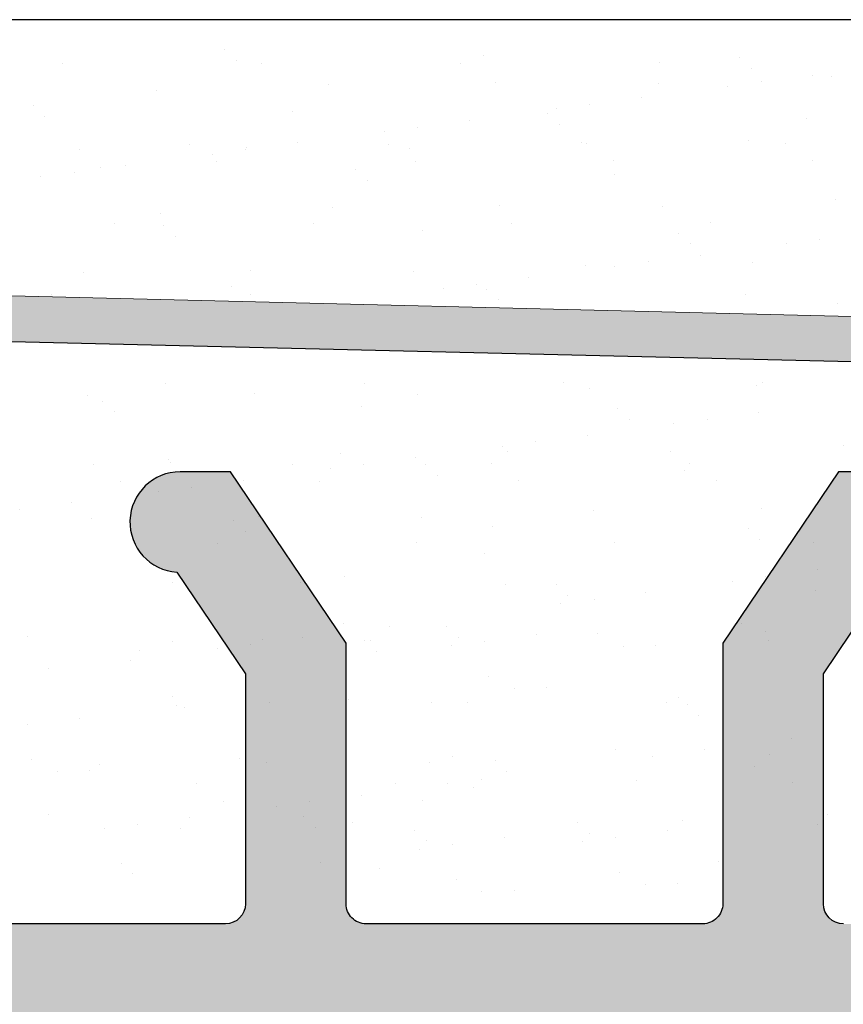
# Model space of a CAD drawing. Units: millimetres. Extents: x 1013 to 1310, y 1257 to 1474.
# Drawn here: x 1185 to 1193, y 1425 to 1435 of the extents above; entities that cross this region are included whole.
import ezdxf

# ---------------------------------------------------------------- set-up
doc = ezdxf.new("R2010")
doc.units = ezdxf.units.MM
for name, color, linetype, lineweight in [('1', 7, 'Continuous', 18), ('Gipsp Sch', 253, 'Continuous', 5), ('Putznetz Lienien', 7, 'Continuous', 15), ('Putznetz Sch', 254, 'Continuous', 15)]:
    doc.layers.add(name, color=color, linetype=linetype, lineweight=lineweight)

msp = doc.modelspace()

# ---------------------------------------------------------------- hatches: boundary and pattern name
at = {"transparency": 33554687}
h = msp.add_hatch(color=256, dxfattribs=at)
edge = h.paths.add_edge_path()
edge.add_line((1161.700256446606, 1421.075403134393), (1156.719401894145, 1421.075402433223))
edge.add_arc((1156.719401922299, 1420.875402433225), 0.1999999999983695, 90.00000806561798, 179.9999999997883)
edge.add_line((1156.519401922302, 1420.875402433224), (1156.519401922298, 1420.57540243322))
edge.add_arc((1155.519401922298, 1420.575402433222), 1.000000000000284, 270.00000000013677, 360, ccw=False)
edge.add_line((1155.519401922298, 1419.575402433221), (1152.519401922298, 1419.575402433223))
edge.add_arc((1152.519401922298, 1419.375402433223), 0.1999999999997897, 90, 180.0000000000163)
edge.add_line((1152.319401922297, 1419.375402433224), (1152.319401922297, 1411.275402433222))
edge.add_arc((1152.519401922298, 1411.275402433223), 0.1999999999998465, 180, 269.9999999999838)
edge.add_line((1152.519401922298, 1411.075402433223), (1153.819401922301, 1411.075402433221))
edge.add_line((1153.819401922301, 1411.075402433221), (1154.319401922297, 1412.575402433221))
edge.add_line((1154.319401922297, 1412.575402433221), (1154.319401922297, 1416.875402433222))
edge.add_arc((1154.519401922298, 1416.875402433222), 0.2000000000006991, 89.99999999998369, 180, ccw=False)
edge.add_line((1154.519401922298, 1417.075402433223), (1156.319401922297, 1417.075402433223))
edge.add_arc((1156.319401922301, 1416.875402433222), 0.2000000000016655, 1.058481302607106e-09, 90.00000000104222, ccw=False)
edge.add_line((1156.519401922302, 1416.875402433224), (1156.519401922302, 1369.275402433222))
edge.add_arc((1156.319401922301, 1369.275402433223), 0.1999999999998181, 270, 360, ccw=False)
edge.add_line((1156.319401922301, 1369.075402433223), (1154.519401922298, 1369.075402433223))
edge.add_arc((1154.519401922298, 1369.275402433224), 0.2000000000006992, 179.9999999999837, 270, ccw=False)
edge.add_line((1154.319401922297, 1369.275402433224), (1154.319401922297, 1373.575402433221))
edge.add_line((1154.319401922297, 1373.575402433221), (1153.819401922301, 1375.075402433221))
edge.add_line((1153.819401922301, 1375.075402433221), (1152.519401922298, 1375.075402433223))
edge.add_arc((1152.519401922298, 1374.875402433222), 0.2000000000006708, 90, 180.0000000000326)
edge.add_line((1152.319401922297, 1374.875402433222), (1152.319401922297, 1367.275402433224))
edge.add_arc((1152.519401922298, 1367.275402433224), 0.2000000000007276, 180, 270)
edge.add_line((1152.519401922298, 1367.075402433223), (1155.769401922302, 1367.075402433221))
edge.add_arc((1155.769401922302, 1366.325402433221), 0.7499999999999715, 359.9999999999956, 90, ccw=False)
edge.add_line((1156.519401922302, 1366.325402433221), (1156.519401922302, 1360.275402433222))
edge.add_arc((1156.719401922299, 1360.27540243322), 0.1999999999988518, 180, 270.0000000000326)
edge.add_line((1156.719401922299, 1360.075402433221), (1158.115131831739, 1360.075402433221))
edge.add_arc((1158.115131831739, 1360.275402433222), 0.2000000000006368, 270, 341.3542944788367)
edge.add_line((1158.304634565913, 1360.21145938246), (1158.519593756544, 1360.818886830986))
edge.add_arc((1158.714809718167, 1360.775404324991), 0.2000000000017209, 139.6388050591507, 167.442896262006, ccw=False)
edge.add_line((1158.562414300381, 1360.90492512115), (1158.741585413463, 1361.098626256285))
edge.add_arc((1158.564808718169, 1361.275402951581), 0.249999999998957, 314.9999999995578, 44.99999999976052)
edge.add_line((1158.741585413463, 1361.452179646878), (1158.359428125932, 1361.834336934403))
edge.add_arc((1158.465494143111, 1361.940402951582), 0.1500000000006604, 134.999999999478, 224.9999999998772, ccw=False)
edge.add_line((1158.359428125932, 1362.046468968761), (1158.74158541346, 1362.428626256283))
edge.add_arc((1158.564808718165, 1362.605402951581), 0.2499999999989972, 314.9999999994841, 44.99999999966836)
edge.add_line((1158.741585413463, 1362.782179646876), (1158.359428125932, 1363.164336934405))
edge.add_arc((1158.465494143111, 1363.270402951584), 0.1500000000010624, 134.9999999999079, 225, ccw=False)
edge.add_line((1158.359428125932, 1363.376468968763), (1158.741585413456, 1363.758626256283))
edge.add_arc((1158.564808718162, 1363.935402951581), 0.2499999999992384, 314.9999999994104, 44.99999999948414)
edge.add_line((1158.74158541346, 1364.112179646876), (1158.359428125932, 1364.494336934405))
edge.add_arc((1158.465494143111, 1364.600402951583), 0.1500000000000977, 134.999999999785, 224.9999999996315, ccw=False)
edge.add_line((1158.359428125932, 1364.706468968761), (1158.741585413456, 1365.088626256283))
edge.add_arc((1158.564808718158, 1365.265402951578), 0.2499999999989168, 315.0000000006264, 45.00000000025796)
edge.add_line((1158.741585413456, 1365.442179646874), (1158.359428125932, 1365.824336934405))
edge.add_arc((1158.465494143111, 1365.930402951584), 0.1500000000014642, 135.0000000002149, 225, ccw=False)
edge.add_line((1158.359428125932, 1366.036468968763), (1158.741585413456, 1366.418626256285))
edge.add_arc((1158.564808718162, 1366.595402951583), 0.2499999999991579, 314.9999999994104, 44.99999999952103)
edge.add_line((1158.74158541346, 1366.772179646877), (1158.359428125932, 1367.154336934405))
edge.add_arc((1158.465494143107, 1367.260402951582), 0.1499999999985301, 135.0000000007984, 225.0000000008598, ccw=False)
edge.add_line((1158.359428125932, 1367.366468968759), (1158.741585413456, 1367.748626256283))
edge.add_arc((1158.564808718162, 1367.92540295158), 0.2499999999987962, 314.9999999995578, 44.99999999924466)
edge.add_line((1158.74158541346, 1368.102179646874), (1158.359428125932, 1368.484336934407))
edge.add_arc((1158.465494143111, 1368.590402951585), 0.1500000000001781, 134.9999999998465, 224.9999999996315, ccw=False)
edge.add_line((1158.359428125932, 1368.696468968762), (1158.741585413456, 1369.078626256285))
edge.add_arc((1158.564808718162, 1369.255402951583), 0.2499999999993991, 314.9999999994104, 44.99999999941045)
edge.add_line((1158.74158541346, 1369.432179646877), (1158.359428125932, 1369.814336934405))
edge.add_arc((1158.465494143111, 1369.920402951582), 0.1499999999988114, 134.9999999992937, 224.9999999991402, ccw=False)
edge.add_line((1158.359428125932, 1370.026468968759), (1158.741585413463, 1370.408626256286))
edge.add_arc((1158.564808718169, 1370.585402951582), 0.2499999999981129, 314.9999999997789, 44.99999999977894)
edge.add_line((1158.741585413463, 1370.762179646877), (1158.359428125932, 1371.144336934407))
edge.add_arc((1158.465494143111, 1371.250402951584), 0.1499999999997359, 134.9999999993859, 224.9999999995087, ccw=False)
edge.add_line((1158.359428125932, 1371.356468968762), (1158.741585413456, 1371.738626256285))
edge.add_arc((1158.564808718162, 1371.915402951581), 0.2499999999990374, 314.9999999995578, 44.99999999972363)
edge.add_line((1158.741585413456, 1372.092179646877), (1158.359428125932, 1372.474336934403))
edge.add_arc((1158.465494143111, 1372.580402951581), 0.1500000000000575, 134.9999999997543, 224.9999999996315, ccw=False)
edge.add_line((1158.359428125932, 1372.686468968759), (1158.74158541346, 1373.068626256286))
edge.add_arc((1158.564808718165, 1373.245402951582), 0.2499999999986353, 314.9999999996315, 44.99999999939203)
edge.add_line((1158.74158541346, 1373.422179646877), (1158.359428125932, 1373.804336934406))
edge.add_line((1158.359428125932, 1373.804336934406), (1158.359428125932, 1373.810613017736))
edge.add_arc((1158.465494143111, 1373.916679034914), 0.1499999999996556, 134.9999999993245, 224.9999999995087, ccw=False)
edge.add_line((1158.359428125932, 1374.022745052092), (1158.741585413456, 1374.404902339614))
edge.add_arc((1158.564808718162, 1374.581679034913), 0.2500000000001072, 314.9999999992631, 359.9999999993584)
edge.add_line((1158.814808718162, 1374.58167903491), (1158.814808718165, 1381.275402433224))
edge.add_arc((1160.314808718165, 1381.275402433223), 1.499999999999375, 90.00000000002171, 180, ccw=False)
edge.add_line((1160.314808718165, 1382.775402433222), (1163.6194019223, 1382.775402433222))
edge.add_arc((1163.6194019223, 1382.575402433221), 0.200000000000756, 1.63140612130519e-11, 90, ccw=False)
edge.add_line((1163.819401922301, 1382.575402433221), (1163.819401922301, 1376.025402433222))
edge.add_arc((1163.6194019223, 1376.025402433222), 0.2000000000007844, 270.0000000000325, 360, ccw=False)
edge.add_line((1163.6194019223, 1375.825402433221), (1162.819401922297, 1375.825402433221))
edge.add_arc((1162.819401922301, 1375.625402433222), 0.1999999999989939, 90.00000000104221, 180.0000000009934)
edge.add_line((1162.6194019223, 1375.625402433221), (1162.6194019223, 1375.025402433222))
edge.add_arc((1162.819401922297, 1375.02540243322), 0.1999999999988801, 180, 270.0000000000163)
edge.add_line((1162.819401922297, 1374.825402433221), (1167.4194019223, 1374.825402433223))
edge.add_arc((1167.4194019223, 1375.025402433223), 0.1999999999998181, 270, 0)
edge.add_line((1167.6194019223, 1375.025402433222), (1167.6194019223, 1375.625402433222))
edge.add_arc((1167.4194019223, 1375.625402433222), 0.1999999999998465, 0, 89.99999999998374)
edge.add_line((1167.4194019223, 1375.825402433221), (1165.019401922298, 1375.825402433221))
edge.add_arc((1165.019401922298, 1376.025402433222), 0.2000000000007276, 180, 270, ccw=False)
edge.add_line((1164.819401922297, 1376.025402433222), (1164.819401922297, 1378.875402433222))
edge.add_arc((1165.019401922298, 1378.875402433222), 0.1999999999998181, 90, 180, ccw=False)
edge.add_line((1165.019401922298, 1379.075402433221), (1167.1194019223, 1379.075402433221))
edge.add_arc((1167.1194019223, 1378.875402433222), 0.1999999999996476, 359.9999999993812, 90, ccw=False)
edge.add_line((1167.319401922301, 1378.875402433221), (1167.319401922297, 1378.475402433225))
edge.add_arc((1167.519401922298, 1378.475402433223), 0.200000000000557, 180, 270.0000000006188)
edge.add_line((1167.519401922298, 1378.275402433222), (1169.1194019223, 1378.275402433222))
edge.add_arc((1169.1194019223, 1378.475402433222), 0.2000000000004434, 270, 1.628443996909321e-10)
edge.add_line((1169.319401922301, 1378.475402433223), (1169.319401922297, 1379.575402433223))
edge.add_arc((1168.819401922297, 1379.575402433222), 0.4999999999997725, 0, 89.9999999998437)
edge.add_line((1168.819401922297, 1380.075402433221), (1168.364350896576, 1380.075402433221))
edge.add_arc((1168.1194019223, 1380.025402433222), 0.2499999999990913, 11.53695903231822, 168.4630409670295)
edge.add_line((1167.874452948021, 1380.075402433221), (1167.664350896579, 1380.075402433221))
edge.add_arc((1167.419401922303, 1380.025402433222), 0.2499999999990913, 11.53695903231822, 168.4630409670295)
edge.add_line((1167.174452948024, 1380.075402433221), (1166.964350896578, 1380.075402433221))
edge.add_arc((1166.719401922299, 1380.025402433222), 0.2500000000009478, 11.53695903260269, 168.4630409673139)
edge.add_line((1166.474452948019, 1380.075402433221), (1166.264350896578, 1380.075402433221))
edge.add_arc((1166.019401922302, 1380.025402433222), 0.2499999999990913, 11.53695903231822, 168.4630409670295)
edge.add_line((1165.774452948022, 1380.075402433221), (1165.019401922298, 1380.075402433223))
edge.add_arc((1165.019401922298, 1380.275402433223), 0.1999999999999318, 180.0000000000651, 270, ccw=False)
edge.add_line((1164.819401922297, 1380.275402433222), (1164.819401922297, 1382.575402433221))
edge.add_arc((1165.019401922298, 1382.575402433221), 0.200000000000756, 90.00000000001631, 180, ccw=False)
edge.add_line((1165.019401922298, 1382.775402433222), (1171.207017724257, 1382.775402433222))
edge.add_line((1171.207017724257, 1382.775402433222), (1172.416672060765, 1383.295101499014))
edge.add_arc((1172.319401922963, 1383.52540243321), 0.2500000000001611, 292.8973007050974, 358.9056121675751)
edge.add_arc((1172.76931983744, 1383.516807653914), 0.20000000000071, 112.0000000002189, 178.9056121684774, ccw=False)
edge.add_line((1172.694398518757, 1383.702244424828), (1173.663053570654, 1384.093606469579))
edge.add_arc((1173.569401922301, 1384.325402433221), 0.2500000000000075, 291.9999999996415, 89.99999999973386)
edge.add_line((1173.569401922301, 1384.575402433221), (1169.769401922302, 1384.575402433221))
edge.add_line((1169.769401922302, 1384.575402433221), (1168.769401922302, 1384.425402433222))
edge.add_line((1168.769401922302, 1384.425402433222), (1159.828266736276, 1384.425402433222))
edge.add_line((1159.828266736276, 1384.425402433222), (1159.36290259517, 1384.954336416054))
edge.add_arc((1159.468968612357, 1385.060402433224), 0.1500000000011427, 135.0000000018116, 224.9999999959468, ccw=False)
edge.add_line((1159.362902595178, 1385.166468450401), (1159.745059882702, 1385.548625737927))
edge.add_arc((1159.568283187404, 1385.725402433222), 0.249999999998756, 314.9999999995578, 44.99999999926307)
edge.add_line((1159.745059882702, 1385.902179128517), (1159.362902595178, 1386.284336416041))
edge.add_arc((1159.468968612357, 1386.390402433218), 0.1499999999996957, 135.0000000003377, 224.9999999995087, ccw=False)
edge.add_line((1159.362902595178, 1386.496468450395), (1159.745059882702, 1386.87862573793))
edge.add_arc((1159.568283187404, 1387.055402433225), 0.2499999999993991, 315.0000000005159, 44.99999999992632)
edge.add_line((1159.745059882702, 1387.232179128521), (1159.362902595178, 1387.614336416045))
edge.add_arc((1159.468968612357, 1387.720402433223), 0.1499999999999771, 134.999999999693, 224.9999999996315, ccw=False)
edge.add_line((1159.362902595178, 1387.826468450401), (1159.745059882698, 1388.208625737925))
edge.add_arc((1159.5682831874, 1388.385402433221), 0.2500000000008059, 315.0000000002948, 44.99999999964999)
edge.add_line((1159.745059882698, 1388.562179128517), (1159.362902595174, 1388.944336416048))
edge.add_arc((1159.468968612353, 1389.050402433224), 0.1499999999994947, 134.9999999999386, 224.9999999992631, ccw=False)
edge.add_line((1159.362902595178, 1389.156468450402), (1159.745059882698, 1389.538625737928))
edge.add_arc((1159.5682831874, 1389.715402433222), 0.249999999998756, 315.000000000737, 45.00000000044222)
edge.add_line((1159.745059882694, 1389.892179128519), (1159.362902595174, 1390.274336416043))
edge.add_arc((1159.468968612353, 1390.380402433222), 0.1500000000013436, 135.0000000001228, 225, ccw=False)
edge.add_line((1159.362902595174, 1390.4864684504), (1159.745059882702, 1390.868625737925))
edge.add_arc((1159.568283187404, 1391.045402433221), 0.2500000000001225, 315.0000000003685, 45.00000000003689)
edge.add_line((1159.745059882702, 1391.222179128517), (1159.36290259517, 1391.604336416048))
edge.add_line((1159.36290259517, 1391.604336416048), (1159.36290259517, 1391.604336416048))
edge.add_line((1159.36290259517, 1391.604336416048), (1159.36290259517, 1391.604336416048))
edge.add_line((1159.362902595178, 1391.604336416041), (1159.362902595178, 1391.604336416041))
edge.add_line((1159.362902595178, 1391.604336416041), (1159.362902595178, 1391.604336416041))
edge.add_line((1159.362902595178, 1391.604336416041), (1159.362902595178, 1391.604336416041))
edge.add_line((1159.362902595178, 1391.604336416041), (1159.362902595178, 1391.604336416041))
edge.add_line((1159.362902595178, 1391.604336416041), (1159.362902595178, 1391.604336416041))
edge.add_arc((1159.468968612357, 1391.71040243322), 0.1500000000013438, 135.0000000001229, 225, ccw=False)
edge.add_line((1159.362902595178, 1391.816468450399), (1159.745059882702, 1392.198625737923))
edge.add_arc((1159.568283187404, 1392.375402433218), 0.2499999999989168, 315.0000000006264, 45.0000000002579)
edge.add_line((1159.745059882702, 1392.552179128513), (1159.362902595174, 1392.934336416046))
edge.add_arc((1159.468968612353, 1393.040402433223), 0.1499999999995752, 134.999999962784, 224.9999999993859, ccw=False)
edge.add_line((1159.362902595243, 1393.146468450469), (1160.319401922305, 1394.223627846618))
edge.add_line((1160.319401922305, 1394.223627846618), (1160.319401922297, 1407.872094647433))
edge.add_line((1160.319401922297, 1407.872094647433), (1159.362902595243, 1408.95925404358))
edge.add_arc((1159.468968612353, 1409.065320060825), 0.1499999999986908, 135.0000000001842, 225.000000036479, ccw=False)
edge.add_line((1159.362902595174, 1409.171386078001), (1159.745059882702, 1409.553543365535))
edge.add_arc((1159.568283187404, 1409.73032006083), 0.2499999999987962, 315.0000000006632, 45.00000000035002)
edge.add_line((1159.745059882702, 1409.907096756125), (1159.362902595178, 1410.289254043651))
edge.add_arc((1159.468968612357, 1410.395320060829), 0.1500000000000173, 134.9999999997236, 224.9999999996315, ccw=False)
edge.add_line((1159.362902595178, 1410.501386078007), (1159.362902595178, 1410.501386078007))
edge.add_line((1159.362902595178, 1410.501386078007), (1159.362902595178, 1410.501386078007))
edge.add_line((1159.362902595178, 1410.501386078007), (1159.362902595178, 1410.501386078007))
edge.add_line((1159.362902595178, 1410.501386078007), (1159.362902595178, 1410.501386078007))
edge.add_line((1159.36290259517, 1410.501386078), (1159.36290259517, 1410.501386078))
edge.add_line((1159.36290259517, 1410.501386078), (1159.745059882702, 1410.883543365533))
edge.add_arc((1159.568283187404, 1411.060320060828), 0.249999999998756, 314.9999999995578, 44.99999999926307)
edge.add_line((1159.745059882702, 1411.237096756123), (1159.362902595178, 1411.619254043649))
edge.add_arc((1159.468968612353, 1411.725320060829), 0.1500000000001378, 135.0000000016581, 225.0000000014739, ccw=False)
edge.add_line((1159.362902595174, 1411.831386078005), (1159.745059882694, 1412.213543365529))
edge.add_arc((1159.568283187396, 1412.390320060825), 0.2500000000001628, 315.0000000003685, 45.00000000001842)
edge.add_line((1159.745059882694, 1412.567096756121), (1159.362902595178, 1412.949254043645))
edge.add_arc((1159.468968612357, 1413.055320060825), 0.150000000000781, 135.0000000005527, 224.9999999998772, ccw=False)
edge.add_line((1159.362902595174, 1413.161386078001), (1159.745059882698, 1413.543543365533))
edge.add_arc((1159.5682831874, 1413.720320060828), 0.2499999999994795, 315.0000000005159, 44.99999999988947)
edge.add_line((1159.745059882698, 1413.897096756123), (1159.362902595174, 1414.279254043649))
edge.add_arc((1159.468968612353, 1414.385320060825), 0.1499999999999369, 134.9999999995394, 224.9999999995087, ccw=False)
edge.add_line((1159.362902595178, 1414.491386078005), (1159.745059882702, 1414.873543365529))
edge.add_arc((1159.568283187404, 1415.050320060824), 0.2499999999993991, 315.0000000005159, 44.99999999992632)
edge.add_line((1159.745059882702, 1415.227096756119), (1159.362902595178, 1415.609254043653))
edge.add_arc((1159.468968612357, 1415.71532006083), 0.1500000000009418, 135.0000000006756, 224.9999999998772, ccw=False)
edge.add_line((1159.362902595178, 1415.821386078008), (1160.319401922297, 1416.777885405132))
edge.add_line((1160.319401922297, 1416.777885405132), (1160.319401922301, 1418.475402433223))
edge.add_arc((1160.519401922302, 1418.475402433222), 0.1999999999998749, 90.00000000003251, 180, ccw=False)
edge.add_line((1160.519401922302, 1418.675402433222), (1161.819401922297, 1418.675402433222))
edge.add_line((1161.819401922297, 1418.675402433222), (1162.819401922297, 1418.825402433221))
edge.add_line((1162.819401922297, 1418.825402433221), (1177.319401922297, 1418.825402433221))
edge.add_line((1177.319401922297, 1418.825402433221), (1178.319401922297, 1418.575402433221))
edge.add_line((1178.319401922297, 1418.575402433221), (1182.1194019223, 1418.575402433223))
edge.add_arc((1182.1194019223, 1418.775402433223), 0.1999999999998465, 270, 359.9999999999837)
edge.add_line((1182.319401922301, 1418.775402433222), (1182.319401922297, 1422.682337938546))
edge.add_arc((1182.519401922298, 1422.682337938545), 0.2000000000019781, 91.75627649539263, 180, ccw=False)
edge.add_line((1182.513272320812, 1422.882243986443), (1205.119401922344, 1423.575402433223))
edge.add_arc((1205.119401922304, 1423.775402433221), 0.1999999999980133, 270.0000000114642, 359.9999999999918)
edge.add_line((1205.319401922301, 1423.775402433222), (1205.319401922297, 1434.325402433221))
edge.add_arc((1205.069401922297, 1434.325402433222), 0.24999999999976, 0, 156.9999999999295)
edge.add_line((1204.839275708935, 1434.423085215345), (1204.451865972391, 1433.510405070963))
edge.add_arc((1204.267765001699, 1433.588551296661), 0.1999999999999572, 260.00000000056554, 337.00000000037033, ccw=False)
edge.add_line((1204.233035366167, 1433.391589746059), (1204.062813966713, 1433.421604371475))
edge.add_arc((1204.019401922294, 1433.175402433222), 0.2499999999995275, 79.99999999949804, 169.9999999996445)
edge.add_line((1203.773199984043, 1433.218814477639), (1203.681860151399, 1432.700800545331))
edge.add_arc((1203.484898600796, 1432.735530180865), 0.1999999999991058, 260.0000000001171, 349.99999999999164, ccw=False)
edge.add_line((1203.450168965264, 1432.538568630263), (1203.262813966718, 1432.571604371476))
edge.add_arc((1203.219401922302, 1432.325402433221), 0.2500000000015706, 80.00000000042773, 169.9999999999757)
edge.add_line((1202.973199984048, 1432.368814477638), (1202.87937153396, 1431.836686894506))
edge.add_arc((1202.682409983358, 1431.871416530041), 0.200000000000302, 262.7605606725979, 349.9999999995878, ccw=False)
edge.add_arc((1202.6194019223, 1431.375402433224), 0.2999999999992635, 82.76056067323495, 180.0000000002691)
edge.add_line((1202.319401922301, 1431.375402433222), (1202.319401922297, 1425.775402433222))
edge.add_arc((1202.1194019223, 1425.775402433221), 0.1999999999980275, 270.00000000001626, 360, ccw=False)
edge.add_line((1202.1194019223, 1425.575402433223), (1199.819401922297, 1425.575402433223))
edge.add_arc((1199.819401922294, 1425.775402433225), 0.2000000000016229, 180.000000000513, 270.00000000104217, ccw=False)
edge.add_line((1199.619401922293, 1425.775402433224), (1199.6194019223, 1426.280453458945))
edge.add_arc((1199.569401922297, 1426.525402433223), 0.2500000000004018, 281.5369590334821, 78.46304096733483)
edge.add_line((1199.6194019223, 1426.770351407501), (1199.6194019223, 1426.980453458943))
edge.add_arc((1199.569401922297, 1427.225402433222), 0.2500000000004018, 281.5369590334821, 78.46304096733483)
edge.add_line((1199.6194019223, 1427.4703514075), (1199.6194019223, 1427.680453458944))
edge.add_arc((1199.569401922301, 1427.925402433222), 0.2499999999994736, 281.5369590326652, 78.46304096651792)
edge.add_line((1199.6194019223, 1428.170351407499), (1199.6194019223, 1428.380453458945))
edge.add_arc((1199.569401922301, 1428.625402433222), 0.2499999999994736, 281.5369590326652, 78.46304096651792)
edge.add_line((1199.6194019223, 1428.8703514075), (1199.6194019223, 1429.575402433221))
edge.add_arc((1199.1194019223, 1429.575402433221), 0.5000000000001987, 0, 89.99999999995444)
edge.add_line((1199.1194019223, 1430.075402433221), (1198.019401922298, 1430.075402433223))
edge.add_arc((1198.019401922298, 1429.875402433223), 0.2000000000004576, 90, 180.0000000001547)
edge.add_line((1197.819401922297, 1429.875402433222), (1197.819401922301, 1428.575402433221))
edge.add_arc((1198.319401922301, 1428.575402433221), 0.500000000000057, 180, 270.0000000004038)
edge.add_line((1198.319401922305, 1428.075402433221), (1198.419401922296, 1428.075402433223))
edge.add_arc((1198.4194019223, 1427.875402433222), 0.2000000000016229, 5.130118552187923e-10, 90.00000000104222, ccw=False)
edge.add_line((1198.6194019223, 1427.875402433222), (1198.6194019223, 1425.775402433222))
edge.add_arc((1198.4194019223, 1425.775402433223), 0.1999999999998323, 270.00000000000813, 360, ccw=False)
edge.add_line((1198.4194019223, 1425.575402433223), (1193.319401922297, 1425.575402433221))
edge.add_arc((1193.319401922301, 1425.77540243322), 0.1999999999989371, 179.9999999989741, 269.9999999989578, ccw=False)
edge.add_line((1193.1194019223, 1425.775402433222), (1193.1194019223, 1428.064726637974))
edge.add_line((1193.1194019223, 1428.064726637974), (1193.801821007055, 1429.0764545372))
edge.add_arc((1193.769401922298, 1429.57540243322), 0.4999999999994414, 273.7175613378425, 90.00000000015883)
edge.add_line((1193.769401922298, 1430.07540243322), (1193.269401922294, 1430.075402433221))
edge.add_line((1193.269401922294, 1430.075402433221), (1192.1194019223, 1428.370457319433))
edge.add_line((1192.1194019223, 1428.370457319433), (1192.1194019223, 1425.775402433222))
edge.add_arc((1191.9194019223, 1425.775402433224), 0.2000000000025182, 269.99999999998374, 360, ccw=False)
edge.add_line((1191.919401922296, 1425.575402433221), (1188.569401922297, 1425.575402433223))
edge.add_arc((1188.569401922294, 1425.775402433226), 0.2000000000024897, 180.0000000010096, 270.00000000104217, ccw=False)
edge.add_line((1188.369401922293, 1425.775402433224), (1188.3694019223, 1428.370457319431))
edge.add_line((1188.3694019223, 1428.370457319431), (1187.219401922299, 1430.075402433221))
edge.add_line((1187.219401922299, 1430.075402433221), (1186.719401922299, 1430.075402433221))
edge.add_arc((1186.719401922299, 1429.575402433222), 0.4999999999994335, 90, 266.282438662372)
edge.add_line((1186.686982837542, 1429.076454537202), (1187.3694019223, 1428.064726637974))
edge.add_line((1187.3694019223, 1428.064726637974), (1187.3694019223, 1425.775402433222))
edge.add_arc((1187.1694019223, 1425.775402433225), 0.2000000000016655, 270.00000000001626, 360, ccw=False)
edge.add_line((1187.169401922296, 1425.575402433223), (1181.269401922302, 1425.575402433223))
edge.add_arc((1181.269401922298, 1425.775402433225), 0.2000000000016655, 180.0000000010585, 270.00000000104217, ccw=False)
edge.add_line((1181.069401922297, 1425.775402433222), (1181.069401922297, 1428.064726637974))
edge.add_line((1181.069401922297, 1428.064726637974), (1181.751821007052, 1429.076454537202))
edge.add_arc((1181.719401922299, 1429.575402433222), 0.4999999999993824, 273.7175613374247, 89.99999999974114)
edge.add_line((1181.719401922299, 1430.075402433221), (1181.219401922299, 1430.075402433221))
edge.add_line((1181.219401922299, 1430.075402433221), (1180.069401922297, 1428.370457319433))
edge.add_line((1180.069401922297, 1428.370457319433), (1180.069401968922, 1423.565274630182))
edge.add_arc((1177.569401968922, 1423.565274605926), 2.49999999999913, 272.627547178457, 360, ccw=False)
edge.add_arc((1177.69776317136, 1420.768218403107), 0.300000000003468, 92.6275477342132, 134.9999999998228)
edge.add_line((1177.485631137002, 1420.980350437466), (1177.125450566189, 1420.620169866657))
edge.add_arc((1177.01938454901, 1420.726235883836), 0.1500000000015045, 225.0000000001228, 314.99999999987716, ccw=False)
edge.add_line((1176.913318531831, 1420.620169866657), (1176.531161244307, 1421.002327154185))
edge.add_arc((1176.354384549013, 1420.825550458889), 0.2499999999973492, 45.00000000014739, 134.9999999999079)
edge.add_line((1176.177607853719, 1421.002327154185), (1175.795450566187, 1420.620169866657))
edge.add_arc((1175.689384549009, 1420.726235883836), 0.1500000000015046, 225.0000000001228, 314.99999999987716, ccw=False)
edge.add_line((1175.58331853183, 1420.620169866657), (1175.201161244306, 1421.002327154181))
edge.add_arc((1175.024384549011, 1420.825550458886), 0.24999999999747, 45.00000000014739, 134.9999999998525)
edge.add_line((1174.847607853717, 1421.002327154181), (1174.465450566189, 1420.620169866657))
edge.add_arc((1174.359384549014, 1420.726235883835), 0.1499999999991733, 225.0000000011669, 315.0000000007369, ccw=False)
edge.add_line((1174.253318531835, 1420.620169866657), (1173.857274361701, 1421.01621403679))
edge.add_arc((1173.695572784527, 1420.825550458888), 0.2499999999974097, 49.69875822622191, 135.0000000116821)
edge.add_line((1173.518796089196, 1421.002327154146), (1173.135285835331, 1420.620005391245))
edge.add_arc((1173.029384549012, 1420.726235883835), 0.1500000000007208, 224.9999999998785, 314.91108303076794, ccw=False)
edge.add_line((1172.923318531834, 1420.620169866655), (1172.541161244302, 1421.002327154185))
edge.add_arc((1172.364384549008, 1420.825550458886), 0.2500000000000825, 45.00000000073695, 135.0000000004237)
edge.add_line((1172.18760785371, 1421.002327154183), (1171.805450566182, 1420.620169866659))
edge.add_arc((1171.699384549007, 1420.726235883834), 0.1499999999961184, 225.0000000000614, 315, ccw=False)
edge.add_line((1171.593318531832, 1420.620169866659), (1171.211161244304, 1421.002327154183))
edge.add_arc((1171.03438454901, 1420.825550458886), 0.2499999999991179, 45.00000000051587, 134.9999999888536)
edge.add_line((1170.857607853748, 1421.002327154217), (1170.47409759981, 1420.620005391247))
edge.add_arc((1170.368196313491, 1420.726235883837), 0.1500000000000361, 224.9999999996008, 314.9110830310132, ccw=False)
edge.add_line((1170.262130296313, 1420.620169866659), (1169.879973008789, 1421.002327154186))
edge.add_arc((1169.703196313494, 1420.825550458892), 0.2499999999967464, 45, 135.0000000000368)
edge.add_line((1169.5264196182, 1421.002327154186), (1169.144262330668, 1420.620169866659))
edge.add_arc((1169.03819631349, 1420.726235883838), 0.1500000000015848, 225.0000000001842, 314.99999999987716, ccw=False)
edge.add_line((1168.932130296311, 1420.620169866659), (1168.549973008787, 1421.002327154183))
edge.add_arc((1168.373196313492, 1420.825550458887), 0.2499999999976306, 45.00000000014739, 134.9999999997789)
edge.add_line((1168.196419618198, 1421.002327154183), (1167.814262330667, 1420.620169866659))
edge.add_arc((1167.708196313491, 1420.726235883834), 0.1499999999959979, 224.9999999999693, 315, ccw=False)
edge.add_line((1167.602130296316, 1420.620169866659), (1167.219973008792, 1421.002327154186))
edge.add_arc((1167.043196313494, 1420.825550458889), 0.2500000000016903, 44.9999999999263, 135.0000000000553)
edge.add_line((1166.866419618196, 1421.002327154186), (1166.484262330669, 1420.620169866659))
edge.add_arc((1166.378196313493, 1420.726235883836), 0.1499999999988114, 225.0000000010133, 315.00000000085976, ccw=False)
edge.add_line((1166.272130296315, 1420.620169866659), (1165.889973008787, 1421.002327154183))
edge.add_arc((1165.713196313493, 1420.825550458886), 0.2499999999996805, 44.99999999948414, 134.9999999993552)
edge.add_line((1165.536419618194, 1421.002327154183), (1165.15426233067, 1420.620169866659))
edge.add_arc((1165.048196313492, 1420.726235883836), 0.1499999999990928, 225.0000000011054, 315.0000000007369, ccw=False)
edge.add_line((1164.942130296316, 1420.620169866659), (1164.559973008785, 1421.002327154186))
edge.add_arc((1164.383196313491, 1420.825550458889), 0.2499999999993188, 45.00000000051587, 134.9999999911198)
edge.add_line((1164.206419618222, 1421.002327154214), (1163.822909364299, 1420.620005391248))
edge.add_arc((1163.71700807798, 1420.726235883837), 0.1499999999997116, 224.9999999994767, 314.9110830311359, ccw=False)
edge.add_line((1163.610942060801, 1420.620169866659), (1163.228784773273, 1421.002327154185))
edge.add_arc((1163.052008077979, 1420.825550458888), 0.2499999999986355, 45.00000000036847, 134.999999955912)
edge.add_line((1162.875231382819, 1421.002327154321), (1162.491721128779, 1420.620005391247))
edge.add_arc((1162.38581984246, 1420.726235883836), 0.1499999999981469, 225.0000000007364, 314.9110830316262, ccw=False)
edge.add_line((1162.279753825285, 1420.620169866659), (1161.912388523193, 1420.987535168749))
edge.add_arc((1161.700256488464, 1420.775403133488), 0.3000000009053499, 45.00000007222106, 90.00000799452278)
at = {"layer": 'Putznetz Sch'}
msp.add_hatch(color=256, dxfattribs=at).paths.add_polyline_path([(1134.611170943612, 1432.571382017074), (1196.556016031947, 1431.099089812896), (1196.556016031947, 1431.542259871149), (1134.660355975848, 1433.063232339434)])

# ---------------------------------------------------------------- linework, layer by layer
for p, q in [((1201.266423295128, 1434.574907465637), (1039.628984713177, 1434.574907465637)), ((1134.611170943612, 1432.571382017074), (1196.556016031947, 1431.099089812896)), ((1186.245649903442, 1426.076236602698), (1186.245649903442, 1426.076236602698))]:
    msp.add_line(p, q)
for points in [[(1193.769401922298, 1430.07540243322), (1193.269401922294, 1430.075402433221), (1192.1194019223, 1428.370457319433), (1192.1194019223, 1425.775402433222, -0.4142135623731782), (1191.919401922296, 1425.575402433221), (1188.569401922297, 1425.575402433223, -0.4142135623732616), (1188.369401922293, 1425.775402433224), (1188.3694019223, 1428.370457319431), (1187.219401922299, 1430.075402433221), (1186.719401922299, 1430.075402433221, 0.9680732385235828), (1186.686982837542, 1429.076454537202), (1187.3694019223, 1428.064726637974), (1187.3694019223, 1425.775402433222, -0.4142135623730119), (1187.169401922296, 1425.575402433223), (1181.269401922302, 1425.575402433223, -0.4142135623730119)], [(1193.319401922297, 1425.575402433221, -0.4142135623730117), (1193.1194019223, 1425.775402433222), (1193.1194019223, 1428.064726637974), (1193.801821007055, 1429.0764545372, 0.9680732385231129)]]:
    msp.add_lwpolyline(points, format="xyb")
at = {"layer": '1'}
for p, q in [((1205.080631968052, 1434.574907465637), (1040.205197881383, 1434.574907465637)), ((1187.164098775611, 1434.278814654975), (1187.164098775611, 1434.278814654975)), ((1189.742474592484, 1434.222668275092), (1189.742474592484, 1434.222668275092)), ((1192.283396720642, 1434.200841877756), (1192.283396720642, 1434.200841877756)), ((1185.552082005219, 1434.134444957197), (1185.552082005219, 1434.134444957197)), ((1187.529562930824, 1434.138037918894), (1187.529562930824, 1434.138037918894)), ((1189.507043856429, 1434.14163088059), (1189.507043856429, 1434.14163088059)), ((1191.48452478203, 1434.145223842286), (1191.48452478203, 1434.145223842286)), ((1192.400439497862, 1434.093591932297), (1192.400439497862, 1434.093591932297)), ((1193.016396159859, 1434.024520476773), (1193.016396159859, 1434.024520476773)), ((1191.482663590898, 1433.943638038027), (1191.482663590898, 1433.943638038027)), ((1186.481039137885, 1433.868436931091), (1186.481039137885, 1433.868436931091)), ((1185.25520764443, 1433.721491346831), (1185.25520764443, 1433.721491346831)), ((1190.46035216275, 1433.688010900611), (1190.46035216275, 1433.688010900611)), ((1190.790875093411, 1433.731525069942), (1190.790875093411, 1433.731525069942)), ((1185.372250421649, 1433.614241401373), (1185.372250421649, 1433.614241401373)), ((1187.833583461303, 1433.665344966949), (1187.833583461303, 1433.665344966949)), ((1190.374505589461, 1433.643518569614), (1190.374505589461, 1433.643518569614)), ((1189.081599366284, 1433.5064946514), (1189.081599366284, 1433.5064946514)), ((1189.5978447056, 1433.574459639689), (1189.5978447056, 1433.574459639689)), ((1190.491548366681, 1433.536268624155), (1190.491548366681, 1433.536268624155)), ((1188.751076435623, 1433.462980482068), (1188.751076435623, 1433.462980482068)), ((1186.810632890236, 1433.332659616642), (1186.810632890236, 1433.332659616642)), ((1187.377464851132, 1433.302061800382), (1187.377464851132, 1433.302061800382)), ((1187.888568978469, 1433.349429221147), (1187.888568978469, 1433.349429221147)), ((1188.788113815837, 1433.336252578339), (1188.788113815837, 1433.336252578339)), ((1190.716918946848, 1433.356061506747), (1190.716918946848, 1433.356061506747)), ((1190.765594741442, 1433.339845540034), (1190.765594741442, 1433.339845540034)), ((1192.379089304141, 1433.377262907318), (1192.379089304141, 1433.377262907318)), ((1192.743075667047, 1433.343438501731), (1192.743075667047, 1433.343438501731)), ((1185.715294493839, 1433.280860399812), (1185.715294493839, 1433.280860399812)), ((1187.041800708492, 1433.237950063526), (1187.041800708492, 1433.237950063526)), ((1187.372323639152, 1433.281464232858), (1187.372323639152, 1433.281464232858)), ((1189.001851755591, 1433.294270937897), (1189.001851755591, 1433.294270937897)), ((1185.924692330122, 1433.108021658806), (1185.924692330122, 1433.108021658806)), ((1186.179293251338, 1433.124398802604), (1186.179293251338, 1433.124398802604)), ((1187.078409674279, 1433.162066990992), (1187.078409674279, 1433.162066990992)), ((1189.055890599884, 1433.165659952689), (1189.055890599884, 1433.165659952689)), ((1191.033371525489, 1433.169252914384), (1191.033371525489, 1433.169252914384)), ((1193.010852451091, 1433.172845876081), (1193.010852451091, 1433.172845876081)), ((1185.332524981361, 1433.012919644984), (1185.332524981361, 1433.012919644984)), ((1188.46561445828, 1433.086195261471), (1188.46561445828, 1433.086195261471)), ((1191.522664373297, 1432.720104944703), (1191.522664373297, 1432.720104944703)), ((1186.521039920288, 1432.644903837768), (1186.521039920288, 1432.644903837768)), ((1186.064925171242, 1432.544340576955), (1186.064925171242, 1432.544340576955)), ((1186.556723327103, 1432.528871953328), (1186.556723327103, 1432.528871953328)), ((1188.042406096843, 1432.547933538651), (1188.042406096843, 1432.547933538651)), ((1190.019887022449, 1432.551526500348), (1190.019887022449, 1432.551526500348)), ((1191.99736794805, 1432.555119462044), (1191.99736794805, 1432.555119462044)), ((1186.673766104319, 1432.421622007869), (1186.673766104319, 1432.421622007869)), ((1189.135099143972, 1432.472725573446), (1189.135099143972, 1432.472725573446)), ((1191.676021272135, 1432.45089917611), (1191.676021272135, 1432.45089917611)), ((1191.793064049351, 1432.343649230651), (1191.793064049351, 1432.343649230651)), ((1192.755095409168, 1432.346008986273), (1192.755095409168, 1432.346008986273)), ((1193.085618339828, 1432.389523155605), (1193.085618339828, 1432.389523155605)), ((1191.892587952014, 1432.232457725352), (1191.892587952014, 1432.232457725352)), ((1190.756919729247, 1432.132528413424), (1190.756919729247, 1432.132528413424)), ((1191.376342612697, 1432.164492737063), (1191.376342612697, 1432.164492737063)), ((1192.41909008654, 1432.153729813994), (1192.41909008654, 1432.153729813994)), ((1185.755295276238, 1432.057327306488), (1185.755295276238, 1432.057327306488)), ((1187.417465633531, 1432.078528707059), (1187.417465633531, 1432.078528707059)), ((1189.04185253799, 1432.070737844574), (1189.04185253799, 1432.070737844574)), ((1189.767130140954, 1431.893575867967), (1189.767130140954, 1431.893575867967)), ((1190.532730188468, 1430.961422120105), (1190.532730188468, 1430.961422120105)), ((1192.510211114073, 1430.965015081802), (1192.510211114073, 1430.965015081802)), ((1187.45746641593, 1430.854995613736), (1187.45746641593, 1430.854995613736)), ((1189.081853320389, 1430.847204751251), (1189.081853320389, 1430.847204751251)), ((1190.79692051165, 1430.9089953201), (1190.79692051165, 1430.9089953201)), ((1185.795296058637, 1430.833794213165), (1185.795296058637, 1430.833794213165)), ((1185.949347878592, 1430.778929251681), (1185.949347878592, 1430.778929251681)), ((1186.066390655807, 1430.671679306222), (1186.066390655807, 1430.671679306222)), ((1188.527723695461, 1430.722782871799), (1188.527723695461, 1430.722782871799)), ((1191.068645823623, 1430.700956474464), (1191.068645823623, 1430.700956474464)), ((1192.4780554713, 1430.665425392473), (1192.4780554713, 1430.665425392473)), ((1191.185688600843, 1430.593706529005), (1191.185688600843, 1430.593706529005)), ((1191.631287201322, 1430.553946234852), (1191.631287201322, 1430.553946234852)), ((1191.961810131983, 1430.597460404184), (1191.961810131983, 1430.597460404184)), ((1190.252534404852, 1430.372429985642), (1190.252534404852, 1430.372429985642)), ((1190.768779744169, 1430.440394973931), (1190.768779744169, 1430.440394973931)), ((1188.316108676343, 1430.259628219971), (1188.316108676343, 1430.259628219971)), ((1189.922011474191, 1430.32891581631), (1189.922011474191, 1430.32891581631)), ((1189.978279033636, 1430.280829620542), (1189.978279033636, 1430.280829620542)), ((1191.602665938099, 1430.273038758056), (1191.602665938099, 1430.273038758056)), ((1186.601041485086, 1430.197837651122), (1186.601041485086, 1430.197837651122)), ((1186.61883256428, 1430.165459563656), (1186.61883256428, 1430.165459563656)), ((1189.059504017041, 1430.215364555389), (1189.059504017041, 1430.215364555389)), ((1191.791281073482, 1430.15963677955), (1191.791281073482, 1430.15963677955)), ((1185.85883829667, 1430.148857894461), (1185.85883829667, 1430.148857894461)), ((1187.836319222275, 1430.152450856157), (1187.836319222275, 1430.152450856157)), ((1188.212735747064, 1430.103885397768), (1188.212735747064, 1430.103885397768)), ((1188.543258677721, 1430.147399567099), (1188.543258677721, 1430.147399567099)), ((1189.159754692442, 1430.14363316632), (1189.159754692442, 1430.14363316632)), ((1189.81380014788, 1430.156043817854), (1189.81380014788, 1430.156043817854)), ((1191.738130509315, 1430.087486786438), (1191.738130509315, 1430.087486786438)), ((1186.126615080717, 1429.978265268811), (1186.126615080717, 1429.978265268811)), ((1187.35022828991, 1429.990334136846), (1187.35022828991, 1429.990334136846)), ((1188.104096006322, 1429.981858230507), (1188.104096006322, 1429.981858230507)), ((1189.276797469662, 1430.036383220861), (1189.276797469662, 1430.036383220861)), ((1190.081576931923, 1429.985451192204), (1190.081576931923, 1429.985451192204)), ((1192.059057857528, 1429.9890441539), (1192.059057857528, 1429.9890441539)), ((1186.503460019932, 1429.878854979226), (1186.503460019932, 1429.878854979226)), ((1186.833982950593, 1429.922369148557), (1186.833982950593, 1429.922369148557)), ((1185.124707223462, 1429.697338730015), (1185.124707223462, 1429.697338730015)), ((1185.640952562779, 1429.765303718304), (1185.640952562779, 1429.765303718304)), ((1190.836921294049, 1429.685462226777), (1190.836921294049, 1429.685462226777)), ((1192.499091651342, 1429.706663627348), (1192.499091651342, 1429.706663627348)), ((1185.835296841036, 1429.610261119842), (1185.835296841036, 1429.610261119842)), ((1187.250863561261, 1429.586309858178), (1187.250863561261, 1429.586309858178)), ((1187.497467198329, 1429.631462520413), (1187.497467198329, 1429.631462520413)), ((1189.121854102792, 1429.623671657927), (1189.121854102792, 1429.623671657927)), ((1189.829239378134, 1429.530163478295), (1189.829239378134, 1429.530163478295)), ((1192.370161506293, 1429.50833708096), (1192.370161506293, 1429.50833708096)), ((1192.487204283512, 1429.401087135501), (1192.487204283512, 1429.401087135501)), ((1191.045573354488, 1429.371317739864), (1191.045573354488, 1429.371317739864)), ((1193.023054280093, 1429.37491070156), (1193.023054280093, 1429.37491070156)), ((1189.748428504107, 1429.265153129671), (1189.748428504107, 1429.265153129671)), ((1193.063522990586, 1429.098393059594), (1193.063522990586, 1429.098393059594)), ((1188.356109458742, 1429.036095126648), (1188.356109458742, 1429.036095126648)), ((1192.216754720608, 1428.986913901974), (1192.216754720608, 1428.986913901974)), ((1192.547277651265, 1429.030428071305), (1192.547277651265, 1429.030428071305)), ((1187.920348246953, 1428.972840170152), (1187.920348246953, 1428.972840170152)), ((1189.957080564546, 1428.951008642757), (1189.957080564546, 1428.951008642757)), ((1193.039646191985, 1428.894867392934), (1193.039646191985, 1428.894867392934)), ((1190.578313152331, 1428.843763827358), (1190.578313152331, 1428.843763827358)), ((1190.838001924138, 1428.805397652763), (1190.838001924138, 1428.805397652763)), ((1191.354247263454, 1428.873362641052), (1191.354247263454, 1428.873362641052)), ((1188.349162388295, 1428.562346475916), (1188.349162388295, 1428.562346475916)), ((1188.798203266346, 1428.536853064889), (1188.798203266346, 1428.536853064889)), ((1192.304124239505, 1428.569532399308), (1192.304124239505, 1428.569532399308)), ((1185.200468530288, 1428.435312091794), (1185.200468530288, 1428.435312091794)), ((1187.537467980728, 1428.407929427089), (1187.537467980728, 1428.407929427089)), ((1187.935695809196, 1428.423301803968), (1187.935695809196, 1428.423301803968)), ((1189.489820362389, 1428.423454730251), (1189.489820362389, 1428.423454730251)), ((1190.265754473512, 1428.453053543946), (1190.265754473512, 1428.453053543946)), ((1190.876922076448, 1428.461929133453), (1190.876922076448, 1428.461929133453)), ((1192.539092433741, 1428.483130534024), (1192.539092433741, 1428.483130534024)), ((1186.639458246736, 1428.388160888569), (1186.639458246736, 1428.388160888569)), ((1187.088927539215, 1428.311822646347), (1187.088927539215, 1428.311822646347)), ((1187.419450469879, 1428.355336815679), (1187.419450469879, 1428.355336815679)), ((1188.552379243931, 1428.393690464674), (1188.552379243931, 1428.393690464674)), ((1188.616939172342, 1428.391753850266), (1188.616939172342, 1428.391753850266)), ((1189.749509134195, 1428.385088555657), (1189.749509134195, 1428.385088555657)), ((1191.130755060803, 1428.337544084791), (1191.130755060803, 1428.337544084791)), ((1191.453195097034, 1428.348121263996), (1191.453195097034, 1428.348121263996)), ((1186.318914544045, 1428.295333478698), (1186.318914544045, 1428.295333478698)), ((1188.66942202115, 1428.286440519215), (1188.66942202115, 1428.286440519215)), ((1185.409120590727, 1428.12116760488), (1185.409120590727, 1428.12116760488)), ((1186.226420082065, 1428.198271385425), (1186.226420082065, 1428.198271385425)), ((1189.788429286506, 1428.041620036347), (1189.788429286506, 1428.041620036347)), ((1190.042262270861, 1427.917234987685), (1190.042262270861, 1427.917234987685)), ((1190.364702307092, 1427.92781216689), (1190.364702307092, 1427.92781216689)), ((1186.643488112753, 1427.836367156531), (1186.643488112753, 1427.836367156531)), ((1188.396110241141, 1427.812562033324), (1188.396110241141, 1427.812562033324)), ((1191.682667502897, 1427.82597257141), (1191.682667502897, 1427.82597257141)), ((1186.681043049884, 1427.750771464474), (1186.681043049884, 1427.750771464474)), ((1186.760530889969, 1427.729117211072), (1186.760530889969, 1427.729117211072)), ((1187.603454669301, 1427.774027436229), (1187.603454669301, 1427.774027436229)), ((1189.221863929622, 1427.780220776649), (1189.221863929622, 1427.780220776649)), ((1189.580935594906, 1427.777620397925), (1189.580935594906, 1427.777620397925)), ((1191.558416520511, 1427.781213359621), (1191.558416520511, 1427.781213359621)), ((1191.762786057785, 1427.758394379313), (1191.762786057785, 1427.758394379313)), ((1185.717794499694, 1427.623212506069), (1185.717794499694, 1427.623212506069)), ((1191.879828835004, 1427.651144433854), (1191.879828835004, 1427.651144433854)), ((1185.201549160377, 1427.55524751778), (1185.201549160377, 1427.55524751778)), ((1192.80222223989, 1427.419881569095), (1192.80222223989, 1427.419881569095)), ((1187.312972798441, 1427.222897468505), (1187.312972798441, 1427.222897468505)), ((1189.427335165606, 1427.243987434669), (1189.427335165606, 1427.243987434669)), ((1191.05246442077, 1427.314487832843), (1191.05246442077, 1427.314487832843)), ((1191.423469443424, 1427.238365319884), (1191.423469443424, 1427.238365319884)), ((1191.93971478274, 1427.306330308173), (1191.93971478274, 1427.306330308173)), ((1192.57909321614, 1427.2595974407), (1192.57909321614, 1427.2595974407)), ((1185.240469312687, 1427.21177899847), (1185.240469312687, 1427.21177899847)), ((1185.915298405835, 1427.163194933195), (1185.915298405835, 1427.163194933195)), ((1187.577468763127, 1427.184396333766), (1187.577468763127, 1427.184396333766)), ((1189.20185566759, 1427.17660547128), (1189.20185566759, 1427.17660547128)), ((1189.853894926604, 1427.20107107117), (1189.853894926604, 1427.20107107117)), ((1192.432270743473, 1427.144924691288), (1192.432270743473, 1427.144924691288)), ((1185.494302297043, 1427.087393949808), (1185.494302297043, 1427.087393949808)), ((1185.816742333273, 1427.097971129013), (1185.816742333273, 1427.097971129013)), ((1189.97093770382, 1427.093821125711), (1189.97093770382, 1427.093821125711)), ((1186.884524628713, 1426.968649133977), (1186.884524628713, 1426.968649133977)), ((1188.862005554318, 1426.972242095673), (1188.862005554318, 1426.972242095673)), ((1189.383670785632, 1426.96982073201), (1189.383670785632, 1426.96982073201)), ((1189.635987226045, 1426.929842947756), (1189.635987226045, 1426.929842947756)), ((1189.714193716292, 1427.013334901342), (1189.714193716292, 1427.013334901342)), ((1191.261116481209, 1427.00034334593), (1191.261116481209, 1427.00034334593)), ((1192.816967405524, 1426.979428019066), (1192.816967405524, 1426.979428019066)), ((1188.521163328478, 1426.856269471089), (1188.521163328478, 1426.856269471089)), ((1187.152301412756, 1426.798056508327), (1187.152301412756, 1426.798056508327)), ((1187.674395058501, 1426.744790313468), (1187.674395058501, 1426.744790313468)), ((1188.004917989161, 1426.7883044828), (1188.004917989161, 1426.7883044828)), ((1189.129782338361, 1426.801649470023), (1189.129782338361, 1426.801649470023)), ((1186.81188760135, 1426.631239052546), (1186.81188760135, 1426.631239052546)), ((1187.945003795423, 1426.643747763027), (1187.945003795423, 1426.643747763027)), ((1186.29564226203, 1426.563274064257), (1186.29564226203, 1426.563274064257)), ((1188.062046572642, 1426.536497817568), (1188.062046572642, 1426.536497817568)), ((1188.43611102354, 1426.589028940001), (1188.43611102354, 1426.589028940001)), ((1191.722668285296, 1426.602439478086), (1191.722668285296, 1426.602439478086)), ((1185.965119331373, 1426.519759894926), (1185.965119331373, 1426.519759894926)), ((1186.721043832284, 1426.527238371151), (1186.721043832284, 1426.527238371151)), ((1190.793856279053, 1426.472789433424), (1190.793856279053, 1426.472789433424)), ((1191.569790390176, 1426.502388247118), (1191.569790390176, 1426.502388247118)), ((1189.168727023888, 1426.40228903525), (1189.168727023888, 1426.40228903525)), ((1189.428415795694, 1426.363922860655), (1189.428415795694, 1426.363922860655)), ((1189.944661135011, 1426.431887848944), (1189.944661135011, 1426.431887848944)), ((1191.053545050859, 1426.434423258829), (1191.053545050859, 1426.434423258829)), ((1191.092465203169, 1426.090954739519), (1191.092465203169, 1426.090954739519)), ((1189.467335948005, 1426.020454341346), (1189.467335948005, 1426.020454341346)), ((1191.346298187525, 1425.966569690857), (1191.346298187525, 1425.966569690857)), ((1191.668738223755, 1425.977146870062), (1191.668738223755, 1425.977146870062)), ((1189.72116893236, 1425.896069292683), (1189.72116893236, 1425.896069292683)), ((1190.043608968591, 1425.906646471889), (1190.043608968591, 1425.906646471889))]:
    msp.add_line(p, q, dxfattribs=at)
at = {"layer": 'Gipsp Sch'}
for p, q in [((1187.28114155283, 1434.171564709516), (1187.28114155283, 1434.171564709516)), ((1193.197730782154, 1434.005428606876), (1193.197730782154, 1434.005428606876)), ((1188.196106329142, 1433.930227499941), (1188.196106329142, 1433.930227499941)), ((1189.858276686435, 1433.951428900512), (1189.858276686435, 1433.951428900512)), ((1192.169627889882, 1433.913041319153), (1192.169627889882, 1433.913041319153)), ((1192.500150820542, 1433.956555488484), (1192.500150820542, 1433.956555488484)), ((1191.307120432732, 1433.799490058231), (1191.307120432732, 1433.799490058231)), ((1192.952881406334, 1433.587372189731), (1192.952881406334, 1433.587372189731)), ((1185.663047912021, 1433.056433814315), (1185.663047912021, 1433.056433814315)), ((1191.043990275153, 1433.030048881588), (1191.043990275153, 1433.030048881588)), ((1188.5826572355, 1432.978945316012), (1188.5826572355, 1432.978945316012)), ((1189.898277468837, 1432.727895807189), (1189.898277468837, 1432.727895807189)), ((1193.237731564554, 1432.781895513553), (1193.237731564554, 1432.781895513553)), ((1188.236107111541, 1432.706694406618), (1188.236107111541, 1432.706694406618)), ((1191.045819682036, 1432.120978567731), (1191.045819682036, 1432.120978567731)), ((1189.667066885566, 1431.93946231852), (1189.667066885566, 1431.93946231852)), ((1190.183312224883, 1432.007427306809), (1190.183312224883, 1432.007427306809)), ((1185.438489592631, 1431.836024367976), (1185.438489592631, 1431.836024367976)), ((1187.226208012791, 1431.915402265302), (1187.226208012791, 1431.915402265302)), ((1187.415970518236, 1431.839617329673), (1187.415970518236, 1431.839617329673)), ((1189.336543954905, 1431.895948149189), (1189.336543954905, 1431.895948149189)), ((1192.345505957823, 1431.837429488085), (1192.345505957823, 1431.837429488085)), ((1189.884172918169, 1431.786325922508), (1189.884172918169, 1431.786325922508)), ((1193.255918833067, 1431.753334121488), (1193.255918833067, 1431.753334121488)), ((1189.330944689933, 1431.723428505227), (1189.330944689933, 1431.723428505227)), ((1186.577768337262, 1430.954236196713), (1186.577768337262, 1430.954236196713)), ((1188.555249262867, 1430.957829158409), (1188.555249262867, 1430.957829158409)), ((1192.459090868942, 1430.930196720671), (1192.459090868942, 1430.930196720671)), ((1193.317733129355, 1430.334829326906), (1193.317733129355, 1430.334829326906)), ((1187.367906338481, 1429.479059912719), (1187.367906338481, 1429.479059912719)), ((1187.090611503281, 1429.364131816471), (1187.090611503281, 1429.364131816471)), ((1189.068092428886, 1429.367724778167), (1189.068092428886, 1429.367724778167)), ((1186.641042267485, 1428.974304557798), (1186.641042267485, 1428.974304557798)), ((1190.461270375115, 1428.951013772817), (1190.461270375115, 1428.951013772817)), ((1190.507478993477, 1428.761883483432), (1190.507478993477, 1428.761883483432)), ((1189.372777585173, 1428.53070467571), (1189.372777585173, 1428.53070467571)), ((1192.571901023548, 1428.398939773658), (1192.571901023548, 1428.398939773658)), ((1189.418986203535, 1428.341574386325), (1189.418986203535, 1428.341574386325)), ((1185.40408166726, 1426.665574160362), (1185.40408166726, 1426.665574160362)), ((1193.156796202435, 1426.662837079082), (1193.156796202435, 1426.662837079082)), ((1190.676813501837, 1426.580039378883), (1190.676813501837, 1426.580039378883)), ((1193.064301740455, 1426.565774985809), (1193.064301740455, 1426.565774985809)), ((1189.051684246672, 1426.509538980709), (1189.051684246672, 1426.509538980709)), ((1190.723022120198, 1426.390909089498), (1190.723022120198, 1426.390909089498)), ((1189.097892865034, 1426.320408691324), (1189.097892865034, 1426.320408691324)), ((1186.138816909719, 1426.18033009429), (1186.138816909719, 1426.18033009429)), ((1188.11629783532, 1426.183923055987), (1188.11629783532, 1426.183923055987)), ((1192.071259686531, 1426.191108979379), (1192.071259686531, 1426.191108979379)), ((1188.706982943095, 1426.127340168274), (1188.706982943095, 1426.127340168274))]:
    msp.add_line(p, q, dxfattribs=at)
at = {"layer": 'Putznetz Lienien'}
msp.add_line((1134.660512550174, 1433.063216682001), (1196.566168571786, 1431.542133854975), dxfattribs=at)

doc.saveas('drawing.dxf')
